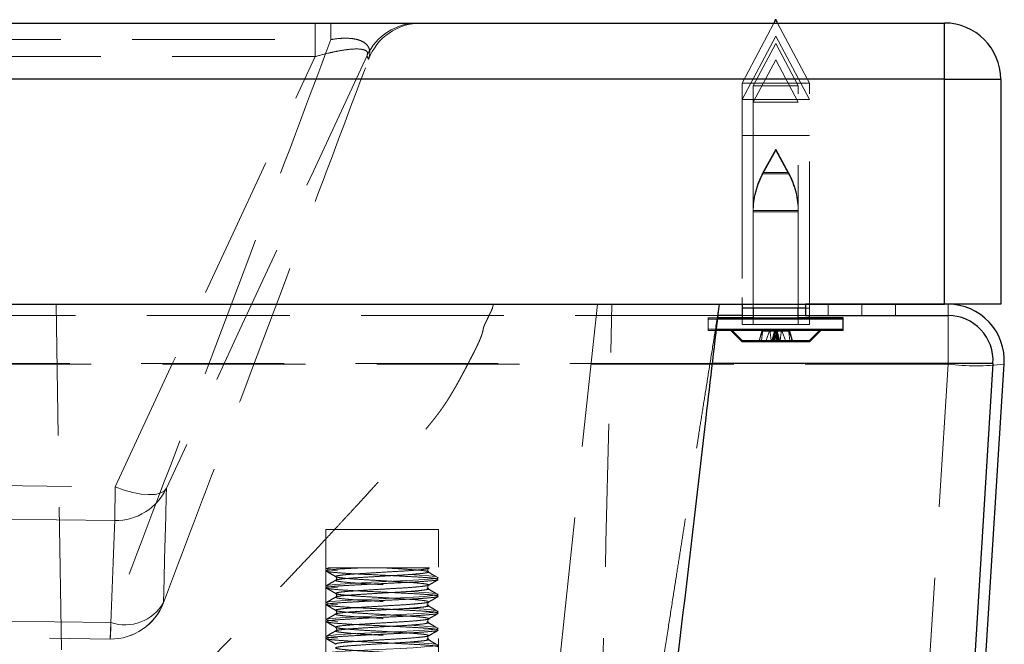
# Model space of a CAD drawing. Units: millimetres. Extents: x 155 to 2415, y 132 to 2844.
# Drawn here: x 2327 to 2415, y 2788 to 2844 of the extents above; entities that cross this region are included whole.
import ezdxf

# ---------------------------------------------------------------- set-up
doc = ezdxf.new("R2010")
doc.units = ezdxf.units.MM
doc.header["$LTSCALE"] = 10
doc.linetypes.add('HIDDEN', pattern=[1.905, 1.27, -0.635])

msp = doc.modelspace()

# ---------------------------------------------------------------- linework, layer by layer
at = {"color": 7, "linetype": 'Continuous', "lineweight": 25}
for p, q in [((1419.734, 2843.233), (2409.734, 2843.233)), ((2409.734, 2838.233), (2409.734, 2843.233)), ((2409.734, 2838.233), (1419.734, 2838.233)), ((2409.734, 2818.233), (2409.734, 2838.233)), ((2409.734, 2838.233), (2414.734, 2838.233)), ((2414.734, 2838.233), (2414.734, 2818.233)), ((1419.734, 2818.233), (2409.734, 2818.233)), ((2391.734, 2818.233), (2391.734, 2817.892)), ((2391.734, 2817.892), (2391.734, 2817.018)), ((2397.38, 2817.892), (2391.734, 2817.892)), ((2392.734, 2817.892), (2392.734, 2816.9)), ((2396.734, 2816.9), (2396.734, 2817.892)), ((2397.38, 2818.233), (2397.38, 2817.233)), ((2410.058, 2818.233), (2397.38, 2818.233)), ((2414.734, 2818.233), (2410.058, 2818.233)), ((2392.734, 2817.018), (2389.534, 2817.018)), ((2400.734, 2816.9), (2389.538, 2816.9)), ((2391.734, 2817.233), (2389.607, 2817.233)), ((2400.734, 2817.018), (2396.734, 2817.018)), ((2397.38, 2817.233), (2410.058, 2817.233)), ((2397.734, 2817.018), (2397.734, 2817.233)), ((2400.734, 2816.9), (2400.734, 2817.018)), ((2400.734, 2815.9), (2400.734, 2816.9)), ((2400.734, 2815.9), (2389.439, 2815.9)), ((2390.734, 2815.9), (2391.734, 2814.9)), ((2397.734, 2814.9), (2398.734, 2815.9)), ((2397.734, 2814.9), (2391.734, 2814.9)), ((2414.05, 2812.983), (2411.43, 2771.074)), ((2412.429, 2771.012), (2415.048, 2812.921))]:
    msp.add_line(p, q, dxfattribs=at)
at = {"color": 7, "linetype": 'HIDDEN', "lineweight": 18}
for p, q in [((2355.17, 2841.768), (2355.17, 2843.233)), ((2394.577, 2843.233), (2391.734, 2837.892)), ((2397.734, 2837.892), (2394.891, 2843.233)), ((2409.734, 2843.233), (2409.734, 2838.233)), ((1461.194, 2841.768), (2355.17, 2841.768)), ((2394.734, 2842.078), (2391.734, 2836.442)), ((2394.734, 2841.4), (2392.734, 2837.642)), ((2397.734, 2836.442), (2394.734, 2842.078)), ((2396.734, 2837.642), (2394.734, 2841.4)), ((2394.734, 2839.949), (2392.734, 2836.192)), ((2396.734, 2836.192), (2394.734, 2839.949)), ((1419.734, 2838.233), (2409.734, 2838.233)), ((2397.253, 2837.892), (2391.734, 2837.892)), ((2391.734, 2837.892), (2391.734, 2818.233)), ((2397.734, 2837.892), (2397.253, 2837.892)), ((2397.734, 2817.892), (2397.734, 2837.892)), ((2414.734, 2838.233), (2409.734, 2838.233)), ((2409.734, 2838.233), (2409.734, 2818.233)), ((2396.413, 2837.642), (2392.734, 2837.642)), ((2392.734, 2837.642), (2392.734, 2817.892)), ((2396.734, 2837.642), (2396.413, 2837.642)), ((2396.734, 2817.892), (2396.734, 2837.642)), ((2397.734, 2836.442), (2391.734, 2836.442)), ((2396.734, 2836.192), (2392.734, 2836.192)), ((2397.734, 2833.233), (2391.734, 2833.233)), ((2391.734, 2833.233), (2391.734, 2818.233)), ((2397.734, 2818.233), (2397.734, 2833.233)), ((2394.734, 2832.018), (2393.596, 2829.943)), ((2394.734, 2831.9), (2393.596, 2829.825)), ((2395.872, 2829.943), (2394.734, 2832.018)), ((2395.872, 2829.825), (2394.734, 2831.9)), ((2393.602, 2829.943), (2395.869, 2829.943)), ((2393.601, 2829.825), (2395.869, 2829.825)), ((2392.734, 2826.46), (2392.734, 2817.892)), ((2392.739, 2826.578), (2396.731, 2826.578)), ((2392.742, 2826.46), (2396.733, 2826.46)), ((2396.734, 2817.892), (2396.734, 2826.46)), ((2331.22, 2787.516), (2330.742, 2818.233)), ((2397.734, 2817.892), (2397.38, 2817.892)), ((2397.734, 2817.233), (2397.734, 2817.892)), ((2399.38, 2817.233), (2399.38, 2818.233)), ((2402.38, 2817.233), (2402.38, 2818.233)), ((2405.38, 2817.233), (2405.38, 2818.233)), ((2410.058, 2818.233), (2410.058, 2812.921)), ((2389.607, 2817.233), (2217.38, 2817.233)), ((2389.534, 2817.018), (2388.734, 2817.018)), ((2388.734, 2817.018), (2388.734, 2816.9)), ((2389.538, 2816.9), (2388.734, 2816.9)), ((2388.734, 2816.9), (2388.734, 2815.9)), ((2397.38, 2817.233), (2391.734, 2817.233)), ((2391.734, 2817.018), (2391.734, 2816.442)), ((2396.734, 2817.018), (2392.734, 2817.018)), ((2392.734, 2816.9), (2392.734, 2816.442)), ((2396.734, 2816.442), (2396.734, 2816.9)), ((2397.734, 2816.442), (2397.734, 2817.018)), ((2400.734, 2816.018), (2388.734, 2816.018)), ((2389.439, 2815.9), (2388.734, 2815.9)), ((2390.734, 2816.018), (2391.734, 2815.018)), ((2397.734, 2816.442), (2391.734, 2816.442)), ((2393.598, 2815.951), (2393.267, 2815.018)), ((2393.598, 2815.951), (2393.476, 2815.018)), ((2393.598, 2815.951), (2394.212, 2815.951)), ((2394.212, 2815.951), (2393.88, 2815.018)), ((2394.212, 2815.951), (2394.334, 2815.018)), ((2394.212, 2815.951), (2394.734, 2815.951)), ((2394.734, 2815.951), (2394.402, 2815.018)), ((2394.734, 2815.951), (2394.611, 2815.018)), ((2394.734, 2815.951), (2394.857, 2815.018)), ((2394.734, 2815.951), (2395.065, 2815.018)), ((2395.87, 2815.951), (2394.734, 2815.951)), ((2395.256, 2815.951), (2395.134, 2815.018)), ((2395.256, 2815.951), (2395.588, 2815.018)), ((2395.87, 2815.951), (2395.992, 2815.018)), ((2395.87, 2815.951), (2396.201, 2815.018)), ((2397.734, 2815.018), (2398.734, 2816.018)), ((2397.734, 2815.018), (2391.734, 2815.018)), ((2393.489, 2815.833), (2393.217, 2814.9)), ((2393.489, 2815.833), (2393.263, 2814.9)), ((2393.489, 2815.833), (2394.619, 2815.833)), ((2394.619, 2815.833), (2394.347, 2814.9)), ((2394.734, 2815.833), (2394.462, 2814.9)), ((2394.734, 2815.833), (2394.508, 2814.9)), ((2394.619, 2815.833), (2394.844, 2814.9)), ((2394.619, 2815.833), (2394.734, 2815.833)), ((2394.849, 2815.833), (2394.623, 2814.9)), ((2394.734, 2815.833), (2394.96, 2814.9)), ((2394.734, 2815.833), (2395.006, 2814.9)), ((2395.979, 2815.833), (2394.734, 2815.833)), ((2394.849, 2815.833), (2395.121, 2814.9)), ((2395.979, 2815.833), (2396.204, 2814.9)), ((2395.979, 2815.833), (2396.251, 2814.9)), ((2410.058, 2812.921), (1414.734, 2812.921)), ((2389.109, 2812.983), (1427.173, 2812.983)), ((2410.058, 2812.921), (2407.438, 2771.012)), ((2335.606, 2789.947), (1473.039, 2800.463)), ((1472.977, 2798.999), (2335.545, 2788.483)), ((1472.978, 2798.999), (2335.545, 2788.483)), ((2354.734, 2798.233), (2359.734, 2798.233)), ((2354.734, 2798.233), (2354.734, 2775.949)), ((2359.734, 2798.233), (2364.734, 2798.233)), ((2364.734, 2775.826), (2364.734, 2798.233)), ((2354.939, 2794.826), (2354.75, 2794.717)), ((2355.34, 2794.82), (2357.968, 2794.82)), ((2355.613, 2794.039), (2355.637, 2794.018)), ((2363.69, 2794.511), (2363.845, 2794.464)), ((2363.83, 2794.768), (2363.829, 2794.761)), ((2363.852, 2794.76), (2363.942, 2794.813)), ((2363.83, 2793.268), (2363.829, 2793.261)), ((2355.613, 2792.539), (2355.637, 2792.518)), ((2363.69, 2793.011), (2363.845, 2792.964)), ((2363.69, 2791.511), (2363.845, 2791.464)), ((2363.83, 2791.768), (2363.829, 2791.761)), ((2355.613, 2791.039), (2355.637, 2791.018)), ((2363.69, 2790.011), (2363.845, 2789.964)), ((2363.83, 2790.268), (2363.829, 2790.261)), ((2355.613, 2789.539), (2355.637, 2789.518)), ((2363.83, 2788.768), (2363.829, 2788.761)), ((2355.613, 2788.039), (2355.637, 2788.018)), ((2363.69, 2788.511), (2363.845, 2788.464))]:
    msp.add_line(p, q, dxfattribs=at)
at = {"color": 8, "linetype": 'Continuous', "lineweight": 25}
msp.add_line((2414.05, 2812.983), (2389.109, 2812.983), dxfattribs=at)
at = {"color": 7, "linetype": 'HIDDEN', "lineweight": 18, "flags": 128}
for points in [[(2353.77, 2840.248), (2353.77, 2840.886), (2353.77, 2841.469), (2353.769, 2841.984), (2353.769, 2842.421), (2353.769, 2842.77), (2353.769, 2843.026), (2353.768, 2843.181), (2353.768, 2843.233)], [(2353.77, 2840.248), (2343.77, 2840.253), (2303.77, 2840.272), (2143.77, 2840.351), (1788.748, 2840.545), (1749.184, 2840.569), (1538.878, 2840.701), (1433.726, 2840.771)], [(2335.992, 2802.004), (2341.13, 2813.057), (2346.268, 2824.11), (2353.77, 2840.248)], [(2358.39, 2840.339), (2353.623, 2830.068), (2347.085, 2815.983), (2344.987, 2811.463), (2340.547, 2801.897)], [(2378.874, 2818.233), (2377.186, 2802.353), (2375.497, 2786.472)], [(2379.111, 2775.865), (2379.637, 2797.049), (2380.163, 2818.233)], [(1462.209, 2812.257), (1472.209, 2812.141), (1512.206, 2811.677), (1672.195, 2809.813), (2004.094, 2805.923), (2335.992, 2802.004)], [(2335.954, 2799.011), (2320.224, 2799.206), (1899.644, 2804.398), (1794.5, 2805.696), (1462.177, 2809.8)], [(2335.992, 2802.004), (2335.984, 2801.371), (2335.977, 2800.792), (2335.971, 2800.279), (2335.965, 2799.843), (2335.961, 2799.491), (2335.957, 2799.232), (2335.955, 2799.071), (2335.954, 2799.011)], [(2340.547, 2801.897), (2340.338, 2801.638), (2339.996, 2801.452), (2339.533, 2801.343), (2338.963, 2801.317), (2338.302, 2801.372), (2337.572, 2801.508), (2336.794, 2801.721), (2335.992, 2802.004)], [(2340.547, 2801.897), (2340.544, 2801.779), (2340.532, 2801.305), (2340.482, 2799.405), (2340.383, 2795.572), (2340.339, 2793.843), (2340.286, 2791.722)], [(2335.545, 2788.483), (2335.622, 2790.668), (2335.738, 2793.755), (2335.799, 2795.298), (2335.927, 2798.385), (2335.954, 2799.011)], [(2354.765, 2793.198), (2354.744, 2793.213), (2355.004, 2793.278), (2355.597, 2793.344), (2356.448, 2793.403), (2357.515, 2793.463), (2358.772, 2793.528), (2360.098, 2793.594), (2361.354, 2793.653), (2362.504, 2793.713), (2363.502, 2793.778), (2364.234, 2793.844), (2364.64, 2793.903), (2364.724, 2793.963), (2364.464, 2794.028), (2363.871, 2794.094), (2363.02, 2794.153), (2361.953, 2794.213), (2360.94, 2794.266), (2359.864, 2794.32), (2358.963, 2794.364), (2358.113, 2794.403), (2356.963, 2794.463), (2355.965, 2794.528), (2355.233, 2794.594), (2354.827, 2794.653), (2354.827, 2794.653)], [(2354.765, 2791.698), (2354.744, 2791.713), (2355.004, 2791.778), (2355.597, 2791.844), (2356.448, 2791.903), (2357.515, 2791.963), (2358.772, 2792.028), (2360.098, 2792.094), (2361.354, 2792.153), (2362.504, 2792.213), (2363.502, 2792.278), (2364.234, 2792.344), (2364.64, 2792.403), (2364.724, 2792.463), (2364.464, 2792.528), (2363.871, 2792.594), (2363.02, 2792.653), (2361.953, 2792.713), (2360.94, 2792.766), (2359.864, 2792.82), (2358.963, 2792.864), (2358.113, 2792.903), (2356.963, 2792.963), (2355.965, 2793.028), (2355.233, 2793.094), (2354.827, 2793.153), (2354.827, 2793.153)], [(2354.765, 2790.198), (2354.744, 2790.213), (2355.004, 2790.278), (2355.597, 2790.344), (2356.448, 2790.403), (2357.515, 2790.463), (2358.772, 2790.528), (2360.098, 2790.594), (2361.354, 2790.653), (2362.504, 2790.713), (2363.502, 2790.778), (2364.234, 2790.844), (2364.64, 2790.903), (2364.724, 2790.963), (2364.464, 2791.028), (2363.871, 2791.094), (2363.02, 2791.153), (2361.953, 2791.213), (2360.94, 2791.266), (2359.864, 2791.32), (2358.963, 2791.364), (2358.113, 2791.403), (2356.963, 2791.463), (2355.965, 2791.528), (2355.233, 2791.594), (2354.827, 2791.653), (2354.827, 2791.653)], [(2354.765, 2788.698), (2354.744, 2788.713), (2355.004, 2788.778), (2355.597, 2788.844), (2356.448, 2788.903), (2357.515, 2788.963), (2358.772, 2789.028), (2360.098, 2789.094), (2361.354, 2789.153), (2362.504, 2789.213), (2363.502, 2789.278), (2364.234, 2789.344), (2364.64, 2789.403), (2364.724, 2789.463), (2364.464, 2789.528), (2363.871, 2789.594), (2363.02, 2789.653), (2361.953, 2789.713), (2360.94, 2789.766), (2359.864, 2789.82), (2358.963, 2789.864), (2358.113, 2789.903), (2356.963, 2789.963), (2355.965, 2790.028), (2355.233, 2790.094), (2354.827, 2790.153), (2354.827, 2790.153)], [(2354.765, 2787.198), (2354.744, 2787.213), (2355.004, 2787.278), (2355.597, 2787.344), (2356.448, 2787.403), (2357.515, 2787.463), (2358.772, 2787.528), (2360.098, 2787.594), (2361.354, 2787.653), (2362.504, 2787.713), (2363.502, 2787.778), (2364.234, 2787.844), (2364.64, 2787.903), (2364.724, 2787.963), (2364.464, 2788.028), (2363.871, 2788.094), (2363.02, 2788.153), (2361.953, 2788.213), (2360.94, 2788.266), (2359.864, 2788.32), (2358.963, 2788.364), (2358.113, 2788.403), (2356.963, 2788.463), (2355.965, 2788.528), (2355.233, 2788.594), (2354.827, 2788.653), (2354.827, 2788.653)]]:
    msp.add_lwpolyline(points, dxfattribs=at)
at = {"color": 7, "linetype": 'HIDDEN', "lineweight": 18}
for centre, radius, start, end in [((2362.925, 2838.233), 5, 89.99939, 155.09353), ((2363.199, 2838.233), 5, 90.00037, 159.44485), ((2362.307, 2841.556), 4.102, 197.26295, 202.46664), ((2399.734, 2826.578), 7, 151.26436, 180), ((2389.734, 2826.578), 7, 0, 28.73564), ((2399.734, 2826.46), 7, 151.26436, 180), ((2389.734, 2826.46), 7, 0, 28.73564), ((2412.553, 2833.014), 20.247, 262.92128, 277.07872), ((2336.016, 2804.011), 5, 269.29124, 334.99008), ((2335.606, 2793.483), 5, 269.29129, 339.38516), ((2335.606, 2793.482), 5, 269.30148, 339.17848), ((2336.861, 2793.696), 3.954, 251.50316, 330.04861), ((2318.929, 2789.917), 16.678, 355.06692, 0.10158)]:
    msp.add_arc(centre, radius, start, end, dxfattribs=at)
at = {"color": 7, "linetype": 'Continuous', "lineweight": 25}
for centre, radius, start in [((2409.734, 2838.233), 5, 0), ((2410.058, 2813.233), 5, 356.42367), ((2410.058, 2813.233), 4, 356.42367)]:
    msp.add_arc(centre, radius, start, 90, dxfattribs=at)
msp.add_open_spline([(2394.891, 2843.233), (2394.839, 2843.38), (2394.734, 2843.675), (2394.629, 2843.38), (2394.577, 2843.233)], degree=3, dxfattribs=at)
at = {"color": 7, "linetype": 'HIDDEN', "lineweight": 18}
for points, knots in [([(2355.17, 2841.768), (2352.769, 2835.372), (2347.692, 2821.849), (2341.164, 2804.577), (2337.033, 2793.702), (2335.606, 2789.947)], [0, 0, 0, 0, 0.370172, 0.782535, 1, 1, 1, 1]), ([(2355.17, 2841.768), (2355.454, 2841.808), (2355.866, 2841.866), (2356.544, 2841.891), (2357.022, 2841.863), (2357.473, 2841.781), (2357.81, 2841.678), (2358.172, 2841.494), (2358.449, 2841.237), (2358.625, 2840.878), (2358.66, 2840.46), (2358.565, 2840.146), (2358.517, 2839.988)], [0, 0, 0, 0, 0.091524, 0.132834, 0.223657, 0.264465, 0.336152, 0.410332, 0.53509, 0.662942, 0.830556, 1, 1, 1, 1]), ([(2358.39, 2840.339), (2358.415, 2840.415), (2358.464, 2840.566), (2358.351, 2840.767), (2358.061, 2840.886), (2357.544, 2840.941), (2357.033, 2840.92), (2356.382, 2840.841), (2355.803, 2840.745), (2354.877, 2840.55), (2354.199, 2840.365), (2353.77, 2840.248)], [0, 0, 0, 0, 0.115116, 0.229978, 0.374445, 0.440249, 0.588733, 0.630414, 0.729322, 0.828446, 1, 1, 1, 1]), ([(2340.286, 2791.722), (2341.713, 2795.477), (2345.845, 2806.353), (2351.925, 2822.442), (2356.559, 2834.778), (2358.517, 2839.988)], [0, 0, 0, 0, 0.233501, 0.676268, 1, 1, 1, 1]), ([(2369.605, 2818.233), (2369.598, 2818.164), (2369.583, 2818.035), (2369.519, 2817.846), (2369.444, 2817.667), (2369.363, 2817.497), (2369.288, 2817.342), (2369.224, 2817.21), (2369.165, 2817.089), (2369.107, 2816.969), (2369.051, 2816.853), (2369.003, 2816.753), (2368.966, 2816.677), (2368.941, 2816.626), (2368.917, 2816.576), (2368.888, 2816.516), (2368.859, 2816.455), (2368.836, 2816.404), (2368.817, 2816.36), (2368.801, 2816.32), (2368.787, 2816.283), (2368.774, 2816.246), (2368.761, 2816.208), (2368.749, 2816.168), (2368.74, 2816.131), (2368.731, 2816.093), (2368.72, 2816.043), (2368.708, 2815.983), (2368.694, 2815.914), (2368.679, 2815.843), (2368.662, 2815.771), (2368.643, 2815.698), (2368.622, 2815.624), (2368.599, 2815.549), (2368.573, 2815.471), (2368.544, 2815.388), (2368.511, 2815.301), (2368.475, 2815.211), (2368.437, 2815.12), (2368.387, 2815.003), (2368.322, 2814.855), (2368.241, 2814.677), (2368.158, 2814.502), (2368.075, 2814.331), (2367.99, 2814.16), (2367.878, 2813.941), (2367.755, 2813.702), (2367.63, 2813.46), (2367.507, 2813.221), (2367.387, 2812.988), (2367.266, 2812.757), (2367.146, 2812.527), (2367.026, 2812.299), (2366.909, 2812.078), (2366.794, 2811.864), (2366.682, 2811.656), (2366.574, 2811.459), (2366.47, 2811.271), (2366.37, 2811.093), (2366.272, 2810.92), (2366.176, 2810.754), (2366.083, 2810.593), (2365.991, 2810.438), (2365.902, 2810.288), (2365.815, 2810.145), (2365.731, 2810.008), (2365.65, 2809.877), (2365.572, 2809.753), (2365.497, 2809.636), (2365.427, 2809.527), (2365.34, 2809.396), (2365.239, 2809.246), (2365.12, 2809.074), (2364.996, 2808.899), (2364.868, 2808.721), (2364.735, 2808.542), (2364.598, 2808.361), (2364.458, 2808.178), (2364.313, 2807.992), (2364.162, 2807.803), (2364.006, 2807.61), (2363.844, 2807.413), (2363.677, 2807.213), (2363.506, 2807.01), (2363.331, 2806.804), (2363.151, 2806.596), (2362.973, 2806.393), (2362.799, 2806.195), (2362.628, 2806.004), (2362.454, 2805.81), (2362.277, 2805.614), (2362.119, 2805.44), (2361.975, 2805.283), (2361.81, 2805.102), (2361.612, 2804.884), (2361.378, 2804.625), (2361.107, 2804.328), (2360.789, 2803.977), (2360.415, 2803.566), (2359.977, 2803.084), (2359.579, 2802.647), (2359.255, 2802.292), (2359.015, 2802.029), (2358.732, 2801.719), (2358.381, 2801.335), (2357.962, 2800.878), (2357.473, 2800.346), (2356.913, 2799.739), (2356.282, 2799.057), (2355.577, 2798.298), (2354.798, 2797.462), (2353.942, 2796.549), (2353.01, 2795.559), (2352.005, 2794.497), (2350.928, 2793.365), (2349.778, 2792.162), (2348.546, 2790.882), (2347.23, 2789.524), (2345.83, 2788.087), (2344.342, 2786.57), (2342.78, 2784.99), (2341.443, 2783.645), (2340.352, 2782.552), (2339.565, 2781.763), (2338.763, 2780.96), (2337.948, 2780.145), (2337.117, 2779.313), (2336.292, 2778.486), (2335.675, 2777.865), (2335.383, 2777.57)], [0, 0, 0, 0, 0.004961, 0.009299, 0.013008, 0.01608, 0.018508, 0.019962, 0.021019, 0.021909, 0.022751, 0.023543, 0.023847, 0.024142, 0.02443, 0.024712, 0.025065, 0.025655, 0.026626, 0.027575, 0.028787, 0.030286, 0.03209, 0.034229, 0.036818, 0.039789, 0.043051, 0.049346, 0.055913, 0.062441, 0.068698, 0.074587, 0.080107, 0.085258, 0.090039, 0.09504, 0.099561, 0.103602, 0.107319, 0.110885, 0.117449, 0.123431, 0.12828, 0.132665, 0.136585, 0.140046, 0.145018, 0.150515, 0.156538, 0.163088, 0.170163, 0.178243, 0.186915, 0.19618, 0.206037, 0.216487, 0.22753, 0.238485, 0.249966, 0.261975, 0.274511, 0.287574, 0.301164, 0.315282, 0.329927, 0.345099, 0.360798, 0.37673, 0.393171, 0.409984, 0.426597, 0.450581, 0.473994, 0.496836, 0.519106, 0.540805, 0.561561, 0.581765, 0.601419, 0.620521, 0.639445, 0.657796, 0.675573, 0.692776, 0.709406, 0.725462, 0.740945, 0.754255, 0.767111, 0.779511, 0.791456, 0.802945, 0.81015, 0.81693, 0.823282, 0.829207, 0.834706, 0.839783, 0.845043, 0.849768, 0.853966, 0.855407, 0.856908, 0.85885, 0.861256, 0.864126, 0.86746, 0.871258, 0.875521, 0.880267, 0.885482, 0.891166, 0.89732, 0.903945, 0.910909, 0.918328, 0.926203, 0.934534, 0.943322, 0.952568, 0.962255, 0.972173, 0.976601, 0.980958, 0.9852, 0.989279, 0.993145, 0.996747, 1, 1, 1, 1]), ([(2384.724, 2786.624), (2384.877, 2787.601), (2385.164, 2789.432), (2385.57, 2792.014), (2385.926, 2794.282), (2386.241, 2796.28), (2386.538, 2798.165), (2386.817, 2799.933), (2387.078, 2801.583), (2387.3, 2802.992), (2387.499, 2804.249), (2387.703, 2805.534), (2387.941, 2807.036), (2388.229, 2808.85), (2388.563, 2810.948), (2388.93, 2813.257), (2389.321, 2815.709), (2389.588, 2817.383), (2389.724, 2818.233)], [0, 0, 0, 0, 0.092676, 0.173773, 0.245046, 0.307887, 0.363408, 0.423874, 0.475703, 0.519994, 0.55761, 0.595031, 0.641934, 0.700118, 0.76727, 0.84105, 0.919266, 1, 1, 1, 1]), ([(2354.765, 2794.698), (2354.755, 2794.703), (2354.708, 2794.728), (2354.916, 2794.77), (2355.222, 2794.806), (2355.34, 2794.82)], [0, 0, 0, 0, 0.1276992, 0.6629301, 1, 1, 1, 1]), ([(2354.734, 2794.534), (2354.877, 2794.451), (2355.161, 2794.286), (2355.446, 2794.121), (2355.589, 2794.038)], [0, 0, 0, 0, 0.500022, 1, 1, 1, 1]), ([(2357.968, 2794.82), (2357.815, 2794.812), (2357.268, 2794.783), (2356.413, 2794.737), (2355.536, 2794.678), (2354.965, 2794.612), (2354.708, 2794.561), (2354.755, 2794.536), (2354.765, 2794.531)], [0, 0, 0, 0, 0.081954, 0.294568, 0.507179, 0.727325, 0.947475, 1, 1, 1, 1]), ([(2354.827, 2794.487), (2354.941, 2794.467), (2355.173, 2794.428), (2355.925, 2794.362), (2356.918, 2794.295), (2358.096, 2794.237), (2359.381, 2794.178), (2360.707, 2794.112), (2361.965, 2794.045), (2363.058, 2793.987), (2363.923, 2793.928), (2364.536, 2793.861), (2364.661, 2793.818), (2364.724, 2793.796)], [0, 0, 0, 0, 0.089185, 0.181531, 0.273878, 0.363062, 0.452248, 0.544592, 0.636941, 0.726124, 0.815308, 0.907658, 1, 1, 1, 1]), ([(2354.942, 2794.82), (2354.942, 2794.82), (2354.942, 2794.82), (2355.078, 2794.82), (2355.258, 2794.82), (2355.34, 2794.82)], [0, 0, 0, 0, 0.266527, 0.666427, 1, 1, 1, 1]), ([(2363.845, 2794.464), (2363.854, 2794.461), (2363.937, 2794.437), (2363.829, 2794.397), (2363.507, 2794.338), (2362.894, 2794.272), (2362.068, 2794.206), (2361.092, 2794.147), (2360.026, 2794.088), (2358.927, 2794.022), (2357.884, 2793.956), (2356.979, 2793.897), (2356.258, 2793.838), (2355.766, 2793.772), (2355.55, 2793.706), (2355.621, 2793.647), (2355.965, 2793.588), (2356.572, 2793.522), (2357.4, 2793.456), (2358.464, 2793.392), (2359.597, 2793.329), (2360.687, 2793.263), (2361.625, 2793.203), (2362.493, 2793.147), (2363.194, 2793.088), (2363.603, 2793.04), (2363.68, 2793.015), (2363.69, 2793.011)], [0, 0, 0, 0, 0.005231, 0.047459, 0.089686, 0.133415, 0.177142, 0.219368, 0.261596, 0.305325, 0.349051, 0.391278, 0.433505, 0.477232, 0.520961, 0.563189, 0.605415, 0.649142, 0.69287, 0.735098, 0.789104, 0.827005, 0.864744, 0.906971, 0.949198, 0.992926, 1, 1, 1, 1]), ([(2363.829, 2794.761), (2363.829, 2794.758), (2363.832, 2794.731), (2363.509, 2794.688), (2362.9, 2794.618), (2362.066, 2794.552), (2361.093, 2794.493), (2360.026, 2794.434), (2358.927, 2794.368), (2357.884, 2794.302), (2356.98, 2794.243), (2356.254, 2794.184), (2355.78, 2794.118), (2355.567, 2794.068), (2355.606, 2794.043), (2355.613, 2794.039)], [0, 0, 0, 0, 0.014411, 0.110884, 0.199086, 0.287286, 0.372458, 0.457635, 0.545839, 0.634037, 0.719212, 0.804386, 0.892587, 0.980791, 1, 1, 1, 1]), ([(2355.607, 2794.015), (2355.643, 2793.981), (2355.701, 2793.927), (2355.679, 2793.77), (2355.633, 2793.734), (2355.61, 2793.715)], [0, 0, 0, 0, 0.442992, 0.70924, 1, 1, 1, 1]), ([(2357.968, 2794.82), (2358.463, 2794.82), (2359.228, 2794.82), (2360.28, 2794.82), (2361.075, 2794.82), (2361.828, 2794.82), (2362.476, 2794.82), (2363.019, 2794.82), (2363.437, 2794.82), (2363.739, 2794.82), (2363.919, 2794.82), (2363.933, 2794.82), (2363.939, 2794.82)], [0, 0, 0, 0, 0.178239, 0.275077, 0.37472, 0.47163, 0.57187, 0.661321, 0.753448, 0.841718, 0.932545, 1, 1, 1, 1]), ([(2359.732, 2794.82), (2360.051, 2794.801), (2360.687, 2794.763), (2361.625, 2794.703), (2362.493, 2794.647), (2363.194, 2794.588), (2363.603, 2794.54), (2363.68, 2794.515), (2363.69, 2794.511)], [0, 0, 0, 0, 0.179712, 0.358658, 0.558887, 0.759113, 0.966459, 1, 1, 1, 1]), ([(2364.54, 2794.016), (2364.402, 2794.098), (2364.124, 2794.263), (2363.848, 2794.428), (2363.71, 2794.511)], [0, 0, 0, 0, 0.500042, 1, 1, 1, 1]), ([(2363.858, 2794.465), (2363.834, 2794.484), (2363.789, 2794.52), (2363.767, 2794.677), (2363.825, 2794.731), (2363.861, 2794.765)], [0, 0, 0, 0, 0.290786, 0.557042, 1, 1, 1, 1]), ([(2364.671, 2793.758), (2364.665, 2793.751), (2364.645, 2793.724), (2364.265, 2793.678), (2363.551, 2793.612), (2362.548, 2793.546), (2361.421, 2793.489), (2360.252, 2793.436), (2359.093, 2793.378), (2358.171, 2793.331), (2357.27, 2793.283), (2356.412, 2793.237), (2355.537, 2793.178), (2354.965, 2793.112), (2354.708, 2793.061), (2354.755, 2793.036), (2354.765, 2793.031)], [0, 0, 0, 0, 0.030868, 0.115416, 0.20296, 0.290506, 0.375055, 0.448899, 0.525321, 0.602336, 0.634926, 0.719475, 0.804023, 0.891567, 0.979113, 1, 1, 1, 1]), ([(2355.607, 2793.714), (2355.465, 2793.631), (2355.179, 2793.465), (2354.893, 2793.299), (2354.75, 2793.217)], [0, 0, 0, 0, 0.499894, 1, 1, 1, 1]), ([(2363.829, 2793.261), (2363.829, 2793.258), (2363.832, 2793.231), (2363.509, 2793.188), (2362.9, 2793.118), (2362.066, 2793.052), (2361.093, 2792.993), (2360.026, 2792.934), (2358.927, 2792.868), (2357.884, 2792.802), (2356.98, 2792.743), (2356.254, 2792.684), (2355.78, 2792.618), (2355.567, 2792.568), (2355.606, 2792.543), (2355.613, 2792.539)], [0, 0, 0, 0, 0.014411, 0.110884, 0.199086, 0.287286, 0.372458, 0.457635, 0.545839, 0.634037, 0.719212, 0.804386, 0.892587, 0.980791, 1, 1, 1, 1]), ([(2355.666, 2793.993), (2355.76, 2793.974), (2355.953, 2793.934), (2356.576, 2793.868), (2357.399, 2793.802), (2358.376, 2793.743), (2359.441, 2793.684), (2360.541, 2793.618), (2361.583, 2793.552), (2362.489, 2793.493), (2363.207, 2793.434), (2363.667, 2793.374), (2363.789, 2793.336), (2363.841, 2793.32)], [0, 0, 0, 0, 0.0914631, 0.1861773, 0.2808945, 0.3723624, 0.4638288, 0.5585424, 0.6532587, 0.7447247, 0.8361893, 0.9309068, 1, 1, 1, 1]), ([(2363.858, 2792.965), (2363.834, 2792.984), (2363.789, 2793.02), (2363.767, 2793.177), (2363.825, 2793.231), (2363.861, 2793.265)], [0, 0, 0, 0, 0.2907848, 0.557041, 1, 1, 1, 1]), ([(2363.852, 2793.26), (2363.994, 2793.343), (2364.28, 2793.509), (2364.566, 2793.675), (2364.709, 2793.758)], [0, 0, 0, 0, 0.499848, 1, 1, 1, 1]), ([(2354.734, 2793.034), (2354.877, 2792.951), (2355.161, 2792.786), (2355.446, 2792.621), (2355.589, 2792.538)], [0, 0, 0, 0, 0.500024, 1, 1, 1, 1]), ([(2364.671, 2792.258), (2364.665, 2792.251), (2364.645, 2792.224), (2364.265, 2792.178), (2363.551, 2792.112), (2362.548, 2792.045), (2361.421, 2791.989), (2360.252, 2791.936), (2359.093, 2791.878), (2358.171, 2791.831), (2357.27, 2791.783), (2356.412, 2791.737), (2355.537, 2791.678), (2354.965, 2791.612), (2354.708, 2791.561), (2354.755, 2791.536), (2354.765, 2791.531)], [0, 0, 0, 0, 0.0308684, 0.1154161, 0.2029605, 0.2905061, 0.3750551, 0.4488991, 0.5253214, 0.602336, 0.634926, 0.7194751, 0.804023, 0.891567, 0.9791127, 1, 1, 1, 1]), ([(2354.827, 2792.987), (2354.941, 2792.967), (2355.173, 2792.928), (2355.925, 2792.862), (2356.918, 2792.795), (2358.096, 2792.737), (2359.381, 2792.678), (2360.707, 2792.612), (2361.965, 2792.545), (2363.058, 2792.487), (2363.923, 2792.428), (2364.536, 2792.361), (2364.661, 2792.318), (2364.724, 2792.296)], [0, 0, 0, 0, 0.089185, 0.181531, 0.273878, 0.363062, 0.452248, 0.544592, 0.636941, 0.726124, 0.815308, 0.907658, 1, 1, 1, 1]), ([(2363.845, 2792.964), (2363.854, 2792.961), (2363.937, 2792.937), (2363.829, 2792.897), (2363.507, 2792.838), (2362.894, 2792.772), (2362.068, 2792.706), (2361.092, 2792.647), (2360.026, 2792.588), (2358.927, 2792.522), (2357.884, 2792.456), (2356.979, 2792.397), (2356.258, 2792.338), (2355.766, 2792.272), (2355.55, 2792.206), (2355.621, 2792.147), (2355.965, 2792.088), (2356.572, 2792.022), (2357.4, 2791.956), (2358.464, 2791.892), (2359.597, 2791.829), (2360.687, 2791.763), (2361.625, 2791.703), (2362.493, 2791.647), (2363.194, 2791.588), (2363.603, 2791.54), (2363.68, 2791.515), (2363.69, 2791.511)], [0, 0, 0, 0, 0.005231, 0.047459, 0.089686, 0.133415, 0.177142, 0.219368, 0.261596, 0.305325, 0.349051, 0.391278, 0.433505, 0.477232, 0.520961, 0.563189, 0.605415, 0.649142, 0.69287, 0.735098, 0.789104, 0.827005, 0.864744, 0.906971, 0.949198, 0.992926, 1, 1, 1, 1]), ([(2355.607, 2792.515), (2355.643, 2792.481), (2355.701, 2792.427), (2355.679, 2792.27), (2355.633, 2792.234), (2355.61, 2792.215)], [0, 0, 0, 0, 0.442993, 0.709241, 1, 1, 1, 1]), ([(2355.666, 2792.493), (2355.76, 2792.474), (2355.953, 2792.434), (2356.576, 2792.368), (2357.399, 2792.302), (2358.376, 2792.243), (2359.441, 2792.184), (2360.541, 2792.118), (2361.583, 2792.052), (2362.489, 2791.993), (2363.207, 2791.934), (2363.667, 2791.874), (2363.789, 2791.836), (2363.841, 2791.82)], [0, 0, 0, 0, 0.091463, 0.186177, 0.280895, 0.372362, 0.463829, 0.558542, 0.653259, 0.744725, 0.836189, 0.930907, 1, 1, 1, 1]), ([(2364.54, 2792.516), (2364.402, 2792.598), (2364.124, 2792.763), (2363.848, 2792.928), (2363.71, 2793.011)], [0, 0, 0, 0, 0.50004, 1, 1, 1, 1]), ([(2363.852, 2791.76), (2363.994, 2791.843), (2364.28, 2792.009), (2364.566, 2792.175), (2364.709, 2792.258)], [0, 0, 0, 0, 0.49985, 1, 1, 1, 1]), ([(2354.734, 2791.534), (2354.877, 2791.451), (2355.161, 2791.286), (2355.446, 2791.121), (2355.589, 2791.038)], [0, 0, 0, 0, 0.500022, 1, 1, 1, 1]), ([(2355.607, 2792.214), (2355.465, 2792.131), (2355.179, 2791.965), (2354.893, 2791.799), (2354.75, 2791.716)], [0, 0, 0, 0, 0.49989, 1, 1, 1, 1]), ([(2354.827, 2791.487), (2354.941, 2791.467), (2355.173, 2791.428), (2355.925, 2791.362), (2356.918, 2791.295), (2358.096, 2791.237), (2359.381, 2791.178), (2360.707, 2791.112), (2361.965, 2791.045), (2363.058, 2790.987), (2363.923, 2790.928), (2364.536, 2790.861), (2364.661, 2790.818), (2364.724, 2790.796)], [0, 0, 0, 0, 0.089185, 0.181531, 0.273878, 0.363062, 0.452248, 0.544592, 0.636941, 0.726124, 0.815308, 0.907658, 1, 1, 1, 1]), ([(2363.845, 2791.464), (2363.854, 2791.461), (2363.937, 2791.437), (2363.829, 2791.397), (2363.507, 2791.338), (2362.894, 2791.272), (2362.068, 2791.206), (2361.092, 2791.147), (2360.026, 2791.088), (2358.927, 2791.022), (2357.884, 2790.956), (2356.979, 2790.897), (2356.258, 2790.838), (2355.766, 2790.772), (2355.55, 2790.706), (2355.621, 2790.647), (2355.965, 2790.588), (2356.572, 2790.522), (2357.4, 2790.456), (2358.464, 2790.392), (2359.597, 2790.329), (2360.687, 2790.263), (2361.625, 2790.203), (2362.493, 2790.147), (2363.194, 2790.088), (2363.603, 2790.04), (2363.68, 2790.015), (2363.69, 2790.011)], [0, 0, 0, 0, 0.005231, 0.047459, 0.089686, 0.133415, 0.177142, 0.219368, 0.261596, 0.305325, 0.349051, 0.391278, 0.433505, 0.477232, 0.520961, 0.563189, 0.605415, 0.649142, 0.69287, 0.735098, 0.789104, 0.827005, 0.864744, 0.906971, 0.949198, 0.992926, 1, 1, 1, 1]), ([(2363.829, 2791.761), (2363.829, 2791.758), (2363.832, 2791.731), (2363.509, 2791.688), (2362.9, 2791.618), (2362.066, 2791.552), (2361.093, 2791.493), (2360.026, 2791.434), (2358.927, 2791.368), (2357.884, 2791.302), (2356.98, 2791.243), (2356.254, 2791.184), (2355.78, 2791.118), (2355.567, 2791.068), (2355.606, 2791.043), (2355.613, 2791.039)], [0, 0, 0, 0, 0.0144106, 0.1108836, 0.1990862, 0.2872858, 0.3724585, 0.457635, 0.5458395, 0.6340369, 0.7192121, 0.8043859, 0.8925868, 0.9807909, 1, 1, 1, 1]), ([(2364.54, 2791.016), (2364.402, 2791.098), (2364.124, 2791.263), (2363.848, 2791.428), (2363.71, 2791.511)], [0, 0, 0, 0, 0.500044, 1, 1, 1, 1]), ([(2363.858, 2791.465), (2363.834, 2791.484), (2363.789, 2791.52), (2363.767, 2791.677), (2363.825, 2791.731), (2363.861, 2791.765)], [0, 0, 0, 0, 0.290786, 0.557042, 1, 1, 1, 1]), ([(2364.671, 2790.758), (2364.665, 2790.751), (2364.645, 2790.724), (2364.265, 2790.678), (2363.551, 2790.612), (2362.548, 2790.546), (2361.421, 2790.489), (2360.252, 2790.436), (2359.093, 2790.378), (2358.171, 2790.331), (2357.27, 2790.283), (2356.412, 2790.237), (2355.537, 2790.178), (2354.965, 2790.112), (2354.708, 2790.061), (2354.755, 2790.036), (2354.765, 2790.031)], [0, 0, 0, 0, 0.030868, 0.115416, 0.20296, 0.290506, 0.375055, 0.448899, 0.525321, 0.602336, 0.634926, 0.719475, 0.804023, 0.891567, 0.979113, 1, 1, 1, 1]), ([(2355.607, 2790.714), (2355.465, 2790.631), (2355.179, 2790.465), (2354.893, 2790.299), (2354.75, 2790.217)], [0, 0, 0, 0, 0.499892, 1, 1, 1, 1]), ([(2355.607, 2791.015), (2355.643, 2790.981), (2355.701, 2790.927), (2355.679, 2790.77), (2355.633, 2790.734), (2355.61, 2790.715)], [0, 0, 0, 0, 0.442991, 0.709243, 1, 1, 1, 1]), ([(2355.666, 2790.993), (2355.76, 2790.974), (2355.953, 2790.934), (2356.576, 2790.868), (2357.399, 2790.802), (2358.376, 2790.743), (2359.441, 2790.684), (2360.541, 2790.618), (2361.583, 2790.552), (2362.489, 2790.493), (2363.207, 2790.434), (2363.667, 2790.374), (2363.789, 2790.336), (2363.841, 2790.32)], [0, 0, 0, 0, 0.091463, 0.186177, 0.280894, 0.372362, 0.463829, 0.558542, 0.653259, 0.744725, 0.836189, 0.930907, 1, 1, 1, 1]), ([(2363.852, 2790.26), (2363.994, 2790.343), (2364.28, 2790.509), (2364.566, 2790.675), (2364.709, 2790.758)], [0, 0, 0, 0, 0.49985, 1, 1, 1, 1]), ([(2354.734, 2790.034), (2354.877, 2789.951), (2355.161, 2789.786), (2355.446, 2789.621), (2355.589, 2789.538)], [0, 0, 0, 0, 0.500024, 1, 1, 1, 1]), ([(2354.827, 2789.987), (2354.941, 2789.967), (2355.173, 2789.928), (2355.925, 2789.862), (2356.918, 2789.795), (2358.096, 2789.737), (2359.381, 2789.678), (2360.707, 2789.612), (2361.965, 2789.545), (2363.058, 2789.487), (2363.923, 2789.428), (2364.536, 2789.361), (2364.661, 2789.318), (2364.724, 2789.296)], [0, 0, 0, 0, 0.0891849, 0.1815307, 0.2738779, 0.3630622, 0.452248, 0.5445919, 0.636941, 0.7261238, 0.8153085, 0.9076576, 1, 1, 1, 1]), ([(2363.845, 2789.964), (2363.854, 2789.961), (2363.937, 2789.937), (2363.829, 2789.897), (2363.507, 2789.838), (2362.894, 2789.772), (2362.068, 2789.706), (2361.092, 2789.647), (2360.026, 2789.588), (2358.927, 2789.522), (2357.884, 2789.456), (2356.979, 2789.397), (2356.258, 2789.338), (2355.766, 2789.272), (2355.55, 2789.206), (2355.621, 2789.147), (2355.965, 2789.088), (2356.572, 2789.022), (2357.4, 2788.956), (2358.464, 2788.892), (2359.597, 2788.829), (2360.687, 2788.763), (2361.625, 2788.703), (2362.493, 2788.647), (2363.194, 2788.588), (2363.603, 2788.54), (2363.68, 2788.515), (2363.69, 2788.511)], [0, 0, 0, 0, 0.005231, 0.047459, 0.089686, 0.133415, 0.177142, 0.219368, 0.261596, 0.305325, 0.349051, 0.391278, 0.433505, 0.477232, 0.520961, 0.563189, 0.605415, 0.649142, 0.69287, 0.735098, 0.789104, 0.827005, 0.864744, 0.906971, 0.949198, 0.992926, 1, 1, 1, 1]), ([(2363.829, 2790.261), (2363.829, 2790.258), (2363.832, 2790.231), (2363.509, 2790.188), (2362.9, 2790.118), (2362.066, 2790.052), (2361.093, 2789.993), (2360.026, 2789.934), (2358.927, 2789.868), (2357.884, 2789.802), (2356.98, 2789.743), (2356.254, 2789.684), (2355.78, 2789.618), (2355.567, 2789.568), (2355.606, 2789.543), (2355.613, 2789.539)], [0, 0, 0, 0, 0.0144106, 0.1108836, 0.1990862, 0.2872858, 0.3724585, 0.457635, 0.5458395, 0.6340369, 0.7192121, 0.804386, 0.8925868, 0.9807909, 1, 1, 1, 1]), ([(2364.54, 2789.516), (2364.402, 2789.598), (2364.124, 2789.763), (2363.848, 2789.928), (2363.71, 2790.011)], [0, 0, 0, 0, 0.500042, 1, 1, 1, 1]), ([(2363.858, 2789.965), (2363.834, 2789.984), (2363.789, 2790.02), (2363.767, 2790.177), (2363.825, 2790.231), (2363.861, 2790.265)], [0, 0, 0, 0, 0.2907848, 0.557041, 1, 1, 1, 1]), ([(2364.671, 2789.258), (2364.665, 2789.251), (2364.645, 2789.224), (2364.265, 2789.178), (2363.551, 2789.112), (2362.548, 2789.046), (2361.421, 2788.989), (2360.252, 2788.936), (2359.093, 2788.878), (2358.171, 2788.831), (2357.27, 2788.783), (2356.412, 2788.737), (2355.537, 2788.678), (2354.965, 2788.612), (2354.708, 2788.561), (2354.755, 2788.536), (2354.765, 2788.531)], [0, 0, 0, 0, 0.030868, 0.115416, 0.20296, 0.290506, 0.375055, 0.448899, 0.525321, 0.602336, 0.634926, 0.719475, 0.804023, 0.891567, 0.979113, 1, 1, 1, 1]), ([(2355.607, 2789.214), (2355.465, 2789.131), (2355.179, 2788.965), (2354.893, 2788.799), (2354.75, 2788.717)], [0, 0, 0, 0, 0.49989, 1, 1, 1, 1]), ([(2363.829, 2788.761), (2363.829, 2788.758), (2363.832, 2788.731), (2363.509, 2788.688), (2362.9, 2788.618), (2362.066, 2788.552), (2361.093, 2788.493), (2360.026, 2788.434), (2358.927, 2788.368), (2357.884, 2788.302), (2356.98, 2788.243), (2356.254, 2788.184), (2355.78, 2788.118), (2355.567, 2788.068), (2355.606, 2788.043), (2355.613, 2788.039)], [0, 0, 0, 0, 0.014411, 0.110884, 0.199086, 0.287286, 0.372458, 0.457635, 0.545839, 0.634037, 0.719212, 0.804386, 0.892587, 0.980791, 1, 1, 1, 1]), ([(2355.607, 2789.515), (2355.643, 2789.481), (2355.701, 2789.427), (2355.679, 2789.27), (2355.633, 2789.234), (2355.61, 2789.215)], [0, 0, 0, 0, 0.442992, 0.70924, 1, 1, 1, 1]), ([(2355.666, 2789.493), (2355.76, 2789.474), (2355.953, 2789.434), (2356.576, 2789.368), (2357.399, 2789.302), (2358.376, 2789.243), (2359.441, 2789.184), (2360.541, 2789.118), (2361.583, 2789.052), (2362.489, 2788.993), (2363.207, 2788.934), (2363.667, 2788.874), (2363.789, 2788.836), (2363.841, 2788.82)], [0, 0, 0, 0, 0.091463, 0.186177, 0.280895, 0.372362, 0.463829, 0.558542, 0.653259, 0.744725, 0.836189, 0.930907, 1, 1, 1, 1]), ([(2363.858, 2788.465), (2363.834, 2788.484), (2363.789, 2788.52), (2363.767, 2788.677), (2363.825, 2788.731), (2363.861, 2788.765)], [0, 0, 0, 0, 0.2907829, 0.5570431, 1, 1, 1, 1]), ([(2363.852, 2788.76), (2363.994, 2788.843), (2364.28, 2789.009), (2364.566, 2789.175), (2364.709, 2789.258)], [0, 0, 0, 0, 0.49985, 1, 1, 1, 1]), ([(2354.734, 2788.534), (2354.877, 2788.451), (2355.161, 2788.286), (2355.446, 2788.121), (2355.589, 2788.038)], [0, 0, 0, 0, 0.50002, 1, 1, 1, 1]), ([(2354.827, 2788.487), (2354.941, 2788.467), (2355.173, 2788.428), (2355.925, 2788.362), (2356.918, 2788.295), (2358.096, 2788.237), (2359.381, 2788.178), (2360.707, 2788.112), (2361.965, 2788.045), (2363.058, 2787.987), (2363.923, 2787.928), (2364.536, 2787.861), (2364.661, 2787.818), (2364.724, 2787.796)], [0, 0, 0, 0, 0.089185, 0.181531, 0.273878, 0.363062, 0.452248, 0.544592, 0.636941, 0.726124, 0.815308, 0.907658, 1, 1, 1, 1]), ([(2363.845, 2788.464), (2363.854, 2788.461), (2363.937, 2788.437), (2363.829, 2788.397), (2363.507, 2788.338), (2362.894, 2788.272), (2362.068, 2788.206), (2361.092, 2788.147), (2360.026, 2788.088), (2358.927, 2788.022), (2357.884, 2787.956), (2356.979, 2787.897), (2356.258, 2787.838), (2355.766, 2787.772), (2355.55, 2787.706), (2355.621, 2787.647), (2355.965, 2787.588), (2356.572, 2787.522), (2357.4, 2787.456), (2358.464, 2787.392), (2359.597, 2787.329), (2360.687, 2787.263), (2361.625, 2787.203), (2362.493, 2787.147), (2363.194, 2787.088), (2363.603, 2787.04), (2363.68, 2787.015), (2363.69, 2787.011)], [0, 0, 0, 0, 0.005231, 0.047459, 0.089686, 0.133415, 0.177142, 0.219368, 0.261596, 0.305325, 0.349051, 0.391278, 0.433505, 0.477232, 0.520961, 0.563189, 0.605415, 0.649142, 0.69287, 0.735098, 0.789104, 0.827005, 0.864744, 0.906971, 0.949198, 0.992926, 1, 1, 1, 1]), ([(2364.54, 2788.016), (2364.402, 2788.098), (2364.124, 2788.263), (2363.848, 2788.428), (2363.71, 2788.511)], [0, 0, 0, 0, 0.500044, 1, 1, 1, 1])]:
    msp.add_open_spline(points, degree=3, knots=knots, dxfattribs=at)
at = {"color": 7, "linetype": 'Continuous', "lineweight": 25}
msp.add_open_spline([(2384.724, 2775.579), (2385.997, 2786.436), (2387.663, 2800.655), (2389.33, 2814.872), (2389.724, 2818.233)], degree=3, knots=[0, 0, 0, 0, 0.763625, 1, 1, 1, 1], dxfattribs=at)

doc.saveas('drawing.dxf')
